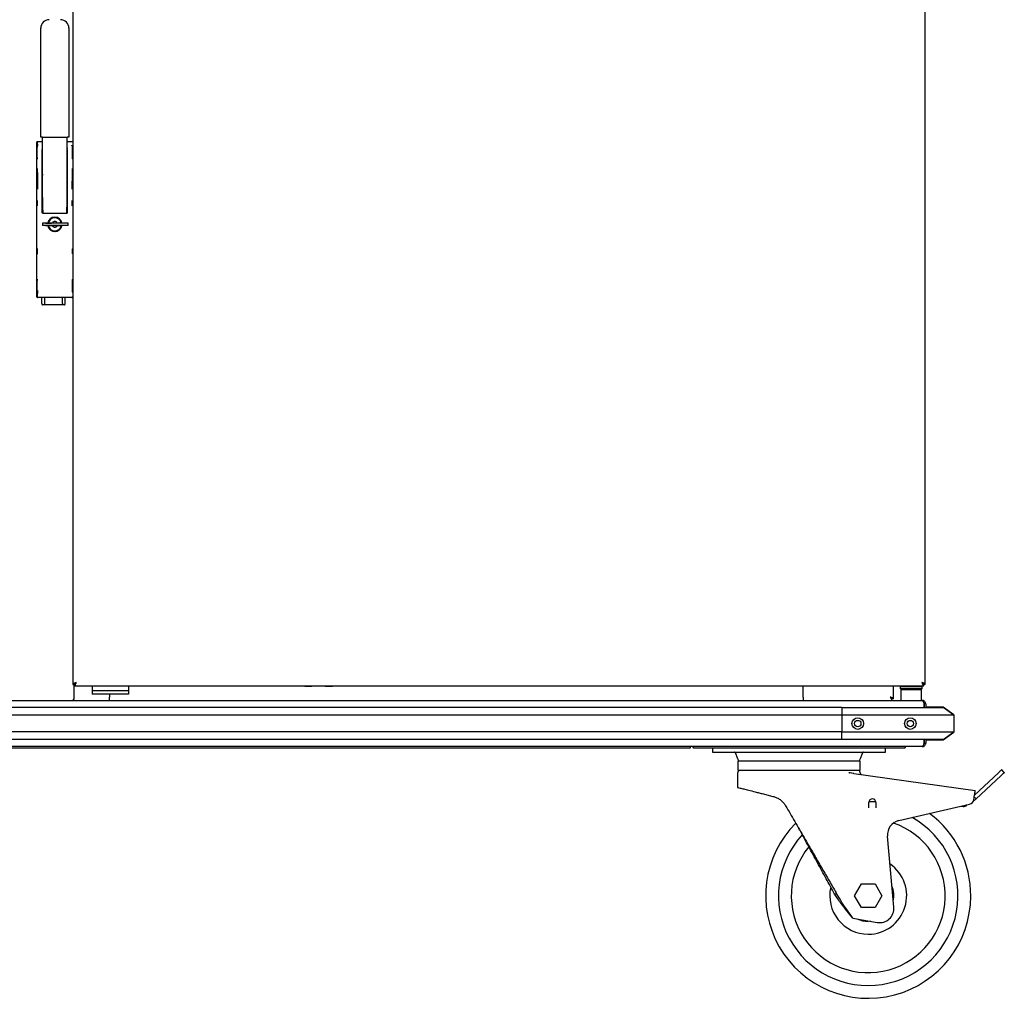
# Model space of a CAD drawing. Units: millimetres. Extents: x 504 to 1844, y 152 to 1488.
# Drawn here: x 1076 to 1844, y 152 to 915 of the extents above; entities that cross this region are included whole.
import ezdxf

# ---------------------------------------------------------------- set-up
doc = ezdxf.new("R2010")
doc.units = ezdxf.units.MM

msp = doc.modelspace()

# ---------------------------------------------------------------- linework, layer by layer
at = {"color": 7, "linetype": 'Continuous', "lineweight": 25}
for p, q in [((1117.14, 1041.25), (1117.14, 396.4)), ((1782.04, 396.4), (1782.04, 1041.25)), ((1092.14, 908.45), (1092.14, 908.45)), ((1092.14, 908.45), (1092.14, 908.41)), ((1092.14, 908.41), (1092.14, 908.41)), ((1092.14, 908.17), (1092.14, 908.41)), ((1092.14, 823.17), (1092.14, 908.17)), ((1114.13, 908.45), (1114.14, 908.45)), ((1114.13, 908.41), (1114.14, 908.41)), ((1114.14, 908.45), (1114.14, 908.41)), ((1114.14, 908.41), (1114.14, 908.17)), ((1114.14, 908.17), (1114.14, 823.17)), ((1093.64, 823.17), (1092.14, 823.17)), ((1093.64, 823.17), (1112.64, 823.17)), ((1093.64, 768.39), (1093.64, 823.17)), ((1112.63, 823.17), (1112.63, 768.39)), ((1114.14, 823.17), (1112.64, 823.17)), ((1089.14, 698.62), (1089.14, 819.12)), ((1089.29, 816.22), (1089.28, 816.08)), ((1089.34, 819.12), (1089.65, 816.2)), ((1089.64, 819.62), (1089.85, 819.62)), ((1089.85, 819.62), (1089.84, 819.62)), ((1089.85, 819.62), (1093.64, 819.62)), ((1093.36, 814.67), (1093.39, 813.55)), ((1112.63, 819.62), (1116.42, 819.62)), ((1112.89, 813.55), (1112.91, 814.67)), ((1116.43, 819.62), (1116.42, 819.62)), ((1116.42, 819.62), (1116.64, 819.62)), ((1116.59, 816.41), (1116.54, 816.52)), ((1116.97, 816.22), (1116.98, 816.23)), ((1116.98, 816.22), (1116.99, 816.08)), ((1093.39, 795.53), (1093.39, 813.55)), ((1112.89, 813.55), (1112.89, 795.53)), ((1089.28, 806.17), (1089.29, 806.02)), ((1089.4, 798.62), (1089.39, 798.62)), ((1089.39, 794.62), (1089.39, 798.62)), ((1093.64, 798.62), (1093.39, 798.62)), ((1112.89, 798.62), (1112.63, 798.62)), ((1089.39, 794.62), (1089.4, 794.62)), ((1089.65, 795.53), (1089.74, 782.53)), ((1093.35, 795.5), (1093.38, 795.58)), ((1093.39, 795.61), (1093.39, 795.63)), ((1093.39, 782.62), (1093.39, 795.53)), ((1093.39, 795.15), (1093.59, 793.52)), ((1093.45, 794.62), (1093.64, 794.62)), ((1093.64, 793.72), (1093.57, 793.72)), ((1093.59, 793.52), (1093.59, 793.52)), ((1093.59, 787.53), (1093.59, 793.52)), ((1112.63, 794.62), (1112.82, 794.62)), ((1112.71, 793.72), (1112.63, 793.72)), ((1112.68, 793.52), (1112.88, 795.15)), ((1112.68, 793.52), (1112.68, 787.53)), ((1112.68, 793.52), (1112.68, 793.52)), ((1112.88, 795.63), (1112.89, 795.61)), ((1112.89, 795.53), (1112.89, 782.62)), ((1112.9, 795.58), (1112.92, 795.5)), ((1116.62, 795.53), (1116.53, 782.53)), ((1117.14, 798.12), (1116.85, 798.12)), ((1116.85, 795.12), (1117.14, 795.12)), ((1093.57, 787.32), (1093.64, 787.32)), ((1093.59, 787.52), (1093.59, 787.53)), ((1112.63, 787.32), (1112.71, 787.32)), ((1112.68, 787.53), (1112.68, 787.52)), ((1093.39, 782.44), (1093.39, 782.62)), ((1093.39, 764.07), (1093.39, 782.44)), ((1093.59, 776.07), (1093.39, 776.11)), ((1093.59, 776.07), (1093.59, 767.18)), ((1112.89, 776.11), (1112.69, 776.07)), ((1112.69, 776.07), (1112.69, 767.18)), ((1112.89, 782.62), (1112.89, 782.44)), ((1112.89, 782.44), (1112.89, 764.07)), ((1089.64, 773.62), (1089.59, 773.62)), ((1089.59, 769.62), (1089.59, 773.62)), ((1089.59, 769.62), (1089.64, 769.62)), ((1093.64, 773.62), (1093.59, 773.62)), ((1093.59, 769.62), (1093.64, 769.62)), ((1093.65, 767.94), (1093.65, 767.92)), ((1093.65, 767.92), (1093.77, 764.54)), ((1112.51, 764.54), (1112.62, 767.92)), ((1112.62, 767.92), (1112.62, 767.94)), ((1112.69, 773.62), (1112.63, 773.62)), ((1112.63, 769.62), (1112.69, 769.62)), ((1117.14, 773.12), (1116.61, 773.12)), ((1116.61, 770.12), (1117.14, 770.12)), ((1093.39, 764.07), (1093.38, 764.06)), ((1093.39, 767.14), (1093.59, 767.18)), ((1093.39, 764.05), (1093.39, 764.08)), ((1093.39, 764.07), (1093.39, 764.05)), ((1112.39, 763.67), (1093.89, 763.67)), ((1112.69, 767.18), (1112.89, 767.14)), ((1112.89, 764.08), (1112.89, 764.05)), ((1112.89, 764.06), (1112.89, 764.07)), ((1112.89, 764.05), (1112.89, 764.07)), ((1093.52, 756.02), (1093.52, 754.22)), ((1113.52, 756.02), (1093.52, 756.02)), ((1113.52, 754.22), (1093.52, 754.22)), ((1095.77, 755.92), (1100.52, 755.92)), ((1095.77, 754.32), (1100.52, 754.32)), ((1097.87, 757.17), (1097.95, 757.17)), ((1097.95, 753.07), (1097.87, 753.07)), ((1100.09, 756.02), (1100.09, 756.27)), ((1100.09, 756.27), (1101.2, 756.27)), ((1100.09, 753.97), (1100.09, 754.22)), ((1101.2, 753.97), (1100.09, 753.97)), ((1101.09, 756.02), (1101.09, 756.27)), ((1101.11, 756.12), (1101.09, 756.12)), ((1101.09, 753.97), (1101.09, 754.22)), ((1101.09, 754.12), (1102.93, 754.12)), ((1101.12, 756.02), (1101.12, 756.12)), ((1101.12, 754.12), (1101.12, 754.22)), ((1104.14, 754.12), (1105.29, 754.12)), ((1105.07, 756.27), (1108.18, 756.27)), ((1108.18, 753.97), (1105.07, 753.97)), ((1105.14, 754.22), (1105.14, 754.12)), ((1106.74, 756.12), (1105.16, 756.12)), ((1105.29, 754.22), (1105.29, 753.97)), ((1105.79, 760.11), (1105.79, 760.03)), ((1106.74, 756.02), (1106.74, 756.12)), ((1108.49, 756.27), (1108.18, 756.27)), ((1108.18, 753.97), (1108.49, 753.97)), ((1108.32, 757.17), (1108.4, 757.17)), ((1108.4, 753.07), (1108.32, 753.07)), ((1113.52, 754.22), (1113.52, 756.02)), ((1105.79, 750.13), (1105.79, 750.22)), ((1089.58, 736.12), (1089.49, 736.12)), ((1089.49, 732.12), (1089.49, 736.12)), ((1089.49, 732.12), (1089.58, 732.12)), ((1117.14, 735.62), (1116.67, 735.62)), ((1116.67, 732.62), (1117.14, 732.62)), ((1116.69, 736.12), (1116.7, 736.07)), ((1089.29, 712.22), (1089.28, 712.08)), ((1116.97, 712.22), (1116.98, 712.23)), ((1116.98, 712.22), (1116.99, 712.08)), ((1089.74, 703.54), (1089.27, 698.62)), ((1089.28, 702.17), (1089.29, 702.02)), ((1116.5, 698.12), (1089.77, 698.12)), ((1093.04, 693.35), (1092.95, 698.12)), ((1094.74, 692.37), (1093.55, 692.37)), ((1109.54, 692.37), (1094.74, 692.37)), ((1095.24, 693.36), (1095.24, 698.12)), ((1109.04, 693.36), (1109.04, 698.12)), ((1110.73, 692.37), (1109.54, 692.37)), ((1111.23, 693.35), (1111.32, 698.12)), ((1116.5, 698.12), (1116.5, 698.12)), ((1117.14, 396.4), (1118.34, 396.4)), ((1118.34, 385.82), (1118.34, 396.41)), ((1118.41, 395.12), (1118.41, 396.32)), ((1118.41, 395.12), (1780.76, 395.12)), ((1132.14, 395.12), (1132.14, 391.7)), ((1132.14, 391.7), (1160.71, 391.7)), ((1132.14, 391.7), (1132.14, 388.77)), ((1160.71, 395.12), (1160.71, 391.7)), ((1160.71, 391.7), (1160.71, 388.77)), ((1298.04, 395.12), (1298.04, 394.62)), ((1300.84, 394.62), (1298.04, 394.62)), ((1303.64, 394.62), (1300.84, 394.62)), ((1303.64, 394.62), (1303.64, 395.12)), ((1314.04, 395.12), (1314.04, 394.62)), ((1316.84, 394.62), (1314.04, 394.62)), ((1319.64, 394.62), (1316.84, 394.62)), ((1319.64, 394.62), (1319.64, 395.12)), ((1686.84, 386.52), (1686.84, 395.12)), ((1757.34, 385.17), (1757.34, 395.12)), ((1763.04, 395.12), (1762.54, 394.62)), ((1762.54, 394.62), (1762.54, 393.12)), ((1762.54, 394.62), (1779.54, 394.62)), ((1762.54, 393.12), (1763.04, 392.62)), ((1762.54, 393.12), (1779.54, 393.12)), ((1763.04, 392.62), (1779.04, 392.62)), ((1763.04, 392.32), (1763.04, 383.82)), ((1763.04, 392.32), (1779.04, 392.32)), ((1766.04, 392.62), (1766.04, 392.32)), ((1776.04, 392.32), (1776.04, 392.62)), ((1779.04, 392.62), (1779.54, 393.12)), ((1779.04, 383.82), (1779.04, 392.32)), ((1779.24, 394.92), (1779.23, 394.92)), ((1779.54, 394.62), (1779.24, 394.92)), ((1779.54, 393.12), (1779.54, 394.62)), ((1780.76, 395.12), (1780.76, 396.32)), ((1782.04, 396.4), (1780.84, 396.4)), ((1160.71, 388.77), (1132.14, 388.77)), ((1145.84, 388.77), (1145.84, 386.52)), ((1145.84, 383.82), (1145.84, 386.52)), ((1686.84, 386.52), (1686.84, 383.82)), ((1755.99, 383.82), (1755.99, 385.02)), ((1756.03, 385.02), (1756.06, 385.02)), ((1756.11, 385.17), (1756.14, 385.17)), ((1757.34, 385.17), (1756.14, 385.17)), ((1757.34, 385.17), (1757.34, 385.1)), ((529.04, 383.82), (1779.64, 383.82)), ((1716.84, 378.32), (591.84, 378.32)), ((1716.84, 378.32), (1716.84, 372.32)), ((1716.84, 378.32), (1782.34, 378.32)), ((1781.06, 378.32), (1781.06, 381.12)), ((1782.34, 381.12), (1781.14, 381.12)), ((1781.14, 381.12), (1781.14, 378.32)), ((1782.34, 381.12), (1782.34, 378.32)), ((1795.84, 378.52), (1782.34, 378.52)), ((1782.34, 378.32), (1795.84, 378.32)), ((1804.34, 372.52), (1795.84, 378.52)), ((1804.34, 372.32), (1795.84, 378.32)), ((1716.84, 372.32), (591.84, 372.32)), ((1716.84, 372.32), (1716.84, 359.32)), ((1782.34, 372.32), (1716.84, 372.32)), ((1804.34, 372.32), (1782.34, 372.32)), ((1804.34, 372.32), (1804.34, 372.52)), ((1804.34, 372.32), (1804.34, 359.32)), ((1716.84, 359.32), (591.84, 359.32)), ((1716.84, 353.32), (591.84, 353.32)), ((1716.84, 353.32), (1716.84, 359.32)), ((1716.84, 359.32), (1782.34, 359.32)), ((1782.34, 353.32), (1716.84, 353.32)), ((1781.06, 350.52), (1781.06, 353.32)), ((1781.14, 353.32), (1781.14, 350.52)), ((1782.34, 359.32), (1804.34, 359.32)), ((1795.84, 353.32), (1782.34, 353.32)), ((1782.34, 353.32), (1782.34, 350.52)), ((1795.84, 353.32), (1804.34, 359.32)), ((1795.84, 353.12), (1804.34, 359.12)), ((1804.34, 359.12), (1804.34, 359.32)), ((1779.56, 347.82), (529.11, 347.82)), ((1598.74, 346.62), (1058.74, 346.62)), ((1598.74, 347.82), (1598.74, 346.62)), ((1601.14, 346.62), (1601.14, 347.82)), ((1603.14, 346.62), (1601.14, 346.62)), ((1764.14, 346.62), (1603.14, 346.62)), ((1616.01, 346.62), (1616.01, 343.62)), ((1751.01, 343.62), (1751.01, 346.62)), ((1766.14, 346.62), (1764.14, 346.62)), ((1766.14, 347.82), (1766.14, 346.62)), ((1779.56, 347.82), (1779.64, 347.82)), ((1781.14, 350.52), (1782.34, 350.52)), ((1782.34, 353.12), (1795.84, 353.12)), ((1616.01, 343.62), (1626.01, 343.62)), ((1626.01, 343.62), (1741.01, 343.62)), ((1633.64, 343.31), (1635.48, 338.71)), ((1731.55, 338.71), (1733.38, 343.31)), ((1741.01, 343.62), (1751.01, 343.62)), ((1635.81, 336.6), (1635.81, 329.6)), ((1731.21, 336.6), (1635.81, 336.6)), ((1731.21, 329.6), (1731.21, 336.6)), ((1635.51, 326.12), (1635.51, 316.1)), ((1635.81, 329.6), (1731.21, 329.6)), ((1722.82, 327.37), (1722.38, 327.39)), ((1726.31, 326.85), (1722.39, 327.41)), ((1722.82, 327.41), (1723.18, 327.42)), ((1726.32, 326.94), (1723.36, 327.36)), ((1726.29, 326.73), (1726.32, 326.94)), ((1726.32, 326.94), (1820.93, 313.57)), ((1820.44, 310.11), (1839.01, 327.4)), ((1841.05, 325.2), (1821.68, 307.17)), ((1843.64, 327.61), (1841.6, 329.81)), ((1821.68, 307.17), (1819.32, 304.96)), ((1819.96, 306.73), (1820.09, 307.63)), ((1821.68, 307.17), (1820.24, 308.71)), ((1738.01, 300.1), (1738.01, 304.35)), ((1738.08, 304.96), (1738.05, 304.78)), ((1738.08, 304.96), (1738.05, 304.78)), ((1738.08, 304.96), (1743.44, 304.96)), ((1738.13, 304.96), (1743.44, 304.96)), ((1743.48, 304.73), (1743.44, 304.96)), ((1743.48, 304.73), (1743.44, 304.96)), ((1743.51, 304.35), (1743.51, 300.1)), ((1761.41, 290.18), (1816.52, 302.97)), ((1810.1, 301.48), (1811.56, 301.15)), ((1757.47, 222.57), (1752.56, 277.96)), ((1726.83, 231.6), (1732.17, 240.85)), ((1732.17, 240.85), (1742.85, 240.85)), ((1742.85, 240.85), (1748.19, 231.6)), ((1713.14, 232.81), (1711.29, 232.81)), ((1732.17, 222.35), (1726.83, 231.6)), ((1748.19, 231.6), (1742.85, 222.35)), ((1742.85, 222.35), (1732.17, 222.35)), ((1725.48, 214.14), (1744.6, 210.77)), ((1739.38, 211.69), (1737.51, 211.6))]:
    msp.add_line(p, q, dxfattribs=at)
at = {"color": 7, "linetype": 'Continuous', "lineweight": 25, "flags": 128}
for points in [[(1102.86, 756.27), (1102.96, 756.07), (1103, 756.02)], [(1103, 754.22), (1102.96, 754.18), (1102.86, 753.97)], [(1104.07, 756.02), (1104.11, 756.07), (1104.21, 756.27)], [(1104.21, 753.97), (1104.11, 754.18), (1104.07, 754.22)], [(1107.24, 756.02), (1107.2, 756.18), (1107.15, 756.35)], [(1107.23, 756.27), (1107.27, 756.11), (1107.29, 756.02)], [(1108.54, 756.02), (1108.52, 756.13), (1108.49, 756.27)], [(1108.49, 753.97), (1108.52, 754.12), (1108.54, 754.22)], [(1108.59, 753.97), (1108.62, 754.12), (1108.64, 754.22)], [(1841.6, 329.81), (1841.55, 329.76), (1841.4, 329.63), (1841.17, 329.41), (1840.86, 329.12), (1840.47, 328.76), (1840.02, 328.34), (1839.53, 327.88), (1839.01, 327.4)], [(1843.64, 327.61), (1843.59, 327.57), (1843.45, 327.43), (1843.22, 327.22), (1842.9, 326.92), (1842.51, 326.56), (1842.06, 326.14), (1841.57, 325.69), (1841.05, 325.2)], [(1820.09, 307.63), (1820.25, 308.79), (1820.41, 309.91), (1820.56, 310.93), (1820.68, 311.83), (1820.79, 312.57), (1820.87, 313.12), (1820.91, 313.46), (1820.93, 313.57)]]:
    msp.add_lwpolyline(points, dxfattribs=at)
at = {"color": 7, "linetype": 'Continuous', "lineweight": 25}
for centre, radius in [((1729.34, 365.82), 4.5), ((1770.34, 365.82), 4.5), ((1729.34, 365.82), 2.5), ((1770.34, 365.82), 2.5)]:
    msp.add_circle(centre, radius, dxfattribs=at)
for centre, radius, start, end in [((1098.64, 908.17), 6.5, 90, 180), ((1107.64, 908.17), 6.5, 0, 90), ((1103.14, 755.12), 5.65, 9.16581, 170.83419), ((1103.14, 755.12), 5.58, 9.2902, 170.7098), ((1103.14, 755.12), 5.17, 12.83961, 169.98457), ((1103.14, 755.12), 5.65, 189.16581, 272.86915), ((1103.14, 755.12), 5.58, 189.2902, 348.09568), ((1103.14, 755.12), 5.17, 190.01543, 347.16039), ((1103.14, 755.12), 2.25, 30.73787, 149.26213), ((1103.14, 755.12), 2.25, 210.73787, 329.26213), ((1103.14, 755.12), 5.65, 272.86915, 350.83419), ((1154.81, 734.09), 38.17, 176.94731, 182.85474), ((1116.34, 385.82), 2, 270, 0), ((1602.64, 349.32), 2.7, 213.74899, 236.25101), ((1764.64, 349.32), 2.7, 303.74899, 326.25101), ((1633.17, 343.12), 0.5, 21.79422, 89.99997), ((1641.51, 341.12), 6.5, 201.79423, 224.11042), ((1725.51, 341.12), 6.5, 315.88958, 338.20577), ((1733.85, 343.12), 0.5, 90, 158.20578), ((1641.51, 326.1), 6, 144.33228, 180.01868), ((1725.51, 326.1), 6, 8.05792, 35.66772), ((1740.76, 304.35), 2.75, 0, 180), ((1812.11, 303.59), 2.5, 257.34329, 333.16844), ((1815.51, 307.36), 4.5, 283.06795, 351.95711), ((1737.51, 231.6), 70, 137.35171, 60.62572), ((1737.51, 231.6), 80, 359.74188, 53.28713), ((1737.51, 231.6), 80, 134.92979, 359.74188), ((1737.51, 231.6), 60, 140.61212, 70.8101), ((1764.01, 278.98), 11.5, 103.06795, 185.06795), ((1737.51, 231.6), 30, 270, 55.57018), ((1737.51, 231.6), 30, 167.33912, 270), ((1737.51, 231.6), 20, 347.63577, 22.50013), ((1746.51, 221.6), 11, 260, 5.06795), ((1737.51, 231.6), 20, 244.63603, 270)]:
    msp.add_arc(centre, radius, start, end, dxfattribs=at)
for points, knots in [([(1089.14, 819.12), (1089.14, 819.18), (1089.15, 819.29), (1089.23, 819.42), (1089.32, 819.52), (1089.41, 819.57), (1089.52, 819.62), (1089.6, 819.62), (1089.64, 819.62)], [0, 0, 0, 0, 0.1980465, 0.4302015, 0.5636996, 0.6978618, 0.8487774, 1, 1, 1, 1]), ([(1089.26, 815.84), (1089.25, 815.51), (1089.23, 814.86), (1089.21, 813.12), (1089.2, 811.12), (1089.21, 809.13), (1089.23, 807.39), (1089.25, 806.74), (1089.26, 806.41)], [0, 0, 0, 0, 0.1666659, 0.3333421, 0.5000066, 0.6666662, 0.8333272, 1, 1, 1, 1]), ([(1089.31, 806.21), (1089.32, 806.26), (1089.33, 806.4), (1089.36, 807.45), (1089.38, 809.12), (1089.38, 811.12), (1089.38, 813.13), (1089.36, 814.8), (1089.33, 815.84), (1089.32, 815.98), (1089.31, 816.03)], [0, 0, 0, 0, 0.075073, 0.217364, 0.359663, 0.501949, 0.644236, 0.786522, 0.928817, 1, 1, 1, 1]), ([(1116.42, 816.65), (1116.4, 816.67), (1116.36, 816.7), (1116.31, 816.72), (1116.3, 816.73)], [0, 0, 0, 0, 0.680641, 1, 1, 1, 1]), ([(1116.62, 816.2), (1116.62, 816.27), (1116.61, 816.34), (1116.59, 816.41), (1116.59, 816.41)], [0, 0, 0, 0, 0.920064, 1, 1, 1, 1]), ([(1116.64, 819.62), (1116.67, 819.62), (1116.75, 819.62), (1116.86, 819.58), (1116.95, 819.52), (1117.05, 819.42), (1117.12, 819.29), (1117.13, 819.18), (1117.14, 819.12)], [0, 0, 0, 0, 0.150919, 0.302118, 0.435583, 0.569779, 0.801967, 1, 1, 1, 1]), ([(1116.96, 806.21), (1116.96, 806.26), (1116.94, 806.38), (1116.92, 807.27), (1116.9, 808.6), (1116.89, 810.26), (1116.89, 812), (1116.9, 813.65), (1116.92, 814.99), (1116.94, 815.86), (1116.96, 816.01), (1116.96, 816.07)], [0, 0, 0, 0, 0.0741883, 0.195386, 0.3174682, 0.4394272, 0.5613137, 0.6830735, 0.8049223, 0.926751, 1, 1, 1, 1]), ([(1117.01, 815.85), (1117.02, 815.58), (1117.04, 815.04), (1117.06, 813.65), (1117.07, 812.02), (1117.07, 810.27), (1117.06, 808.63), (1117.04, 807.23), (1117.02, 806.69), (1117.01, 806.42)], [0, 0, 0, 0, 0.142107, 0.285351, 0.428406, 0.571366, 0.714184, 0.857117, 1, 1, 1, 1]), ([(1093.39, 811.65), (1093.4, 811.78), (1093.42, 812.02), (1093.57, 812.21), (1093.64, 812.3)], [0, 0, 0, 0, 0.541727, 1, 1, 1, 1]), ([(1093.64, 807.92), (1093.63, 807.92), (1093.59, 807.92), (1093.51, 807.92), (1093.44, 807.91), (1093.39, 807.9), (1093.39, 807.9), (1093.39, 807.9)], [0, 0, 0, 0, 0.071827, 0.263082, 0.572217, 0.785802, 1, 1, 1, 1]), ([(1112.63, 812.3), (1112.7, 812.21), (1112.85, 812.02), (1112.87, 811.78), (1112.89, 811.65)], [0, 0, 0, 0, 0.458248, 1, 1, 1, 1]), ([(1112.63, 807.92), (1112.64, 807.92), (1112.68, 807.92), (1112.76, 807.92), (1112.83, 807.91), (1112.88, 807.9), (1112.88, 807.9), (1112.89, 807.9)], [0, 0, 0, 0, 0.069033, 0.263006, 0.574448, 0.773115, 1, 1, 1, 1]), ([(1089.4, 798.62), (1089.39, 798.61), (1089.39, 798.59), (1089.38, 798.41), (1089.37, 798.11), (1089.37, 797.73), (1089.36, 797.27), (1089.36, 796.62), (1089.36, 795.98), (1089.37, 795.52), (1089.37, 795.14), (1089.38, 794.84), (1089.39, 794.66), (1089.39, 794.64), (1089.4, 794.62)], [0, 0, 0, 0, 0.077554, 0.145137, 0.250085, 0.315257, 0.378728, 0.5, 0.621263, 0.684734, 0.749914, 0.854844, 0.922446, 1, 1, 1, 1]), ([(1089.4, 794.62), (1089.4, 794.64), (1089.41, 794.66), (1089.41, 794.84), (1089.42, 795.14), (1089.43, 795.52), (1089.43, 795.98), (1089.43, 796.62), (1089.43, 797.27), (1089.43, 797.73), (1089.42, 798.11), (1089.41, 798.41), (1089.41, 798.59), (1089.4, 798.61), (1089.4, 798.62)], [0, 0, 0, 0, 0.0775358, 0.1451381, 0.2500839, 0.3152602, 0.3787317, 0.5, 0.6212683, 0.6847398, 0.7499161, 0.8548619, 0.9224642, 1, 1, 1, 1]), ([(1116.84, 796.62), (1116.84, 796.85), (1116.84, 797.3), (1116.85, 797.9), (1116.85, 798.35), (1116.87, 798.61), (1116.88, 798.65), (1116.89, 798.49), (1116.89, 798.23), (1116.9, 798.12)], [0, 0, 0, 0, 0.1475482, 0.2947528, 0.443417, 0.5909909, 0.738864, 0.8868327, 1, 1, 1, 1]), ([(1116.99, 806.14), (1116.99, 806.1), (1116.98, 806.02), (1116.98, 806.02), (1116.98, 806.02)], [0, 0, 0, 0, 0.6310093, 1, 1, 1, 1]), ([(1093.39, 795.53), (1093.38, 795.55), (1093.38, 795.59), (1093.36, 795.62), (1093.35, 795.63)], [0, 0, 0, 0, 0.6381034, 1, 1, 1, 1]), ([(1093.35, 795.5), (1093.35, 795.5), (1093.36, 795.51), (1093.38, 795.52), (1093.38, 795.53), (1093.39, 795.53)], [0, 0, 0, 0, 0.034665, 0.382565, 1, 1, 1, 1]), ([(1093.39, 795.15), (1093.39, 795.15), (1093.39, 795.16), (1093.39, 795.19), (1093.39, 795.26), (1093.39, 795.35), (1093.39, 795.42), (1093.39, 795.45)], [0, 0, 0, 0, 0.147845, 0.297296, 0.562229, 0.796397, 1, 1, 1, 1]), ([(1112.88, 795.15), (1112.88, 795.15), (1112.88, 795.16), (1112.88, 795.19), (1112.88, 795.26), (1112.89, 795.35), (1112.89, 795.42), (1112.89, 795.45)], [0, 0, 0, 0, 0.1519904, 0.29665, 0.5613525, 0.7958147, 1, 1, 1, 1]), ([(1112.92, 795.63), (1112.91, 795.62), (1112.89, 795.59), (1112.89, 795.55), (1112.89, 795.53)], [0, 0, 0, 0, 0.361839, 1, 1, 1, 1]), ([(1112.89, 795.53), (1112.89, 795.53), (1112.89, 795.52), (1112.91, 795.51), (1112.92, 795.5), (1112.92, 795.5)], [0, 0, 0, 0, 0.617491, 0.965316, 1, 1, 1, 1]), ([(1116.9, 795.12), (1116.89, 795.06), (1116.89, 794.83), (1116.88, 794.64), (1116.87, 794.6), (1116.86, 794.79), (1116.85, 795.19), (1116.84, 795.75), (1116.84, 796.26), (1116.84, 796.56), (1116.84, 796.62)], [0, 0, 0, 0, 0.064682, 0.212478, 0.360574, 0.508765, 0.656943, 0.80498, 0.954263, 1, 1, 1, 1]), ([(1089.64, 769.62), (1089.65, 769.64), (1089.65, 769.66), (1089.66, 769.84), (1089.67, 770.14), (1089.67, 770.52), (1089.68, 770.98), (1089.68, 771.62), (1089.68, 772.27), (1089.67, 772.73), (1089.67, 773.11), (1089.66, 773.41), (1089.65, 773.59), (1089.65, 773.61), (1089.64, 773.62)], [0, 0, 0, 0, 0.077536, 0.145139, 0.25007, 0.315259, 0.378731, 0.5, 0.621269, 0.684741, 0.74993, 0.854861, 0.922464, 1, 1, 1, 1]), ([(1093.64, 768.39), (1093.64, 768.34), (1093.64, 768.25), (1093.65, 768.12), (1093.65, 768.01), (1093.65, 767.97), (1093.65, 767.94)], [0, 0, 0, 0, 0.249989, 0.500001, 0.74998, 1, 1, 1, 1]), ([(1112.62, 767.94), (1112.62, 767.97), (1112.62, 768.01), (1112.63, 768.12), (1112.63, 768.25), (1112.63, 768.34), (1112.63, 768.39)], [0, 0, 0, 0, 0.250022, 0.499999, 0.750011, 1, 1, 1, 1]), ([(1116.59, 771.62), (1116.59, 771.85), (1116.59, 772.3), (1116.6, 772.9), (1116.61, 773.35), (1116.62, 773.61), (1116.63, 773.65), (1116.64, 773.49), (1116.65, 773.23), (1116.65, 773.12)], [0, 0, 0, 0, 0.147545, 0.294752, 0.443408, 0.590979, 0.738848, 0.886814, 1, 1, 1, 1]), ([(1116.65, 770.12), (1116.65, 770.06), (1116.65, 769.83), (1116.64, 769.64), (1116.62, 769.6), (1116.61, 769.79), (1116.6, 770.19), (1116.6, 770.75), (1116.59, 771.26), (1116.59, 771.56), (1116.59, 771.62)], [0, 0, 0, 0, 0.064686, 0.212457, 0.360578, 0.508769, 0.656945, 0.804982, 0.95427, 1, 1, 1, 1]), ([(1093.89, 763.67), (1093.82, 763.68), (1093.73, 763.69), (1093.61, 763.75), (1093.51, 763.83), (1093.44, 763.94), (1093.39, 764.06), (1093.39, 764.14), (1093.39, 764.18)], [0, 0, 0, 0, 0.240666, 0.368072, 0.499878, 0.711124, 0.845958, 1, 1, 1, 1]), ([(1093.76, 764.56), (1093.79, 764.33), (1093.83, 764.02), (1094.06, 763.74), (1094.12, 763.67)], [0, 0, 0, 0, 0.7467072, 1, 1, 1, 1]), ([(1112.21, 763.76), (1112.25, 763.8), (1112.45, 764.05), (1112.48, 764.33), (1112.51, 764.56)], [0, 0, 0, 0, 0.170929, 1, 1, 1, 1]), ([(1112.89, 764.18), (1112.88, 764.14), (1112.88, 764.06), (1112.83, 763.94), (1112.76, 763.83), (1112.66, 763.75), (1112.55, 763.69), (1112.45, 763.68), (1112.39, 763.67)], [0, 0, 0, 0, 0.154043, 0.2888777, 0.5001248, 0.6319083, 0.7593324, 1, 1, 1, 1]), ([(1101.2, 756.27), (1101.42, 756.27), (1101.87, 756.27), (1102.46, 756.27), (1102.94, 756.27), (1103.19, 756.27), (1103.5, 756.27), (1104.23, 756.27), (1104.7, 756.27), (1105.07, 756.27)], [0, 0, 0, 0, 0.204303, 0.410012, 0.474214, 0.500068, 0.560833, 0.652854, 1, 1, 1, 1]), ([(1105.07, 753.97), (1104.85, 753.97), (1104.4, 753.97), (1103.81, 753.97), (1103.33, 753.97), (1103.08, 753.97), (1102.77, 753.97), (1102.05, 753.97), (1101.57, 753.97), (1101.2, 753.97)], [0, 0, 0, 0, 0.204303, 0.410012, 0.474214, 0.500068, 0.560833, 0.652854, 1, 1, 1, 1]), ([(1107.27, 756.27), (1107.28, 756.24), (1107.32, 756.17), (1107.32, 756.08), (1107.32, 756.02)], [0, 0, 0, 0, 0.385033, 1, 1, 1, 1]), ([(1089.58, 732.12), (1089.58, 732.14), (1089.58, 732.16), (1089.59, 732.34), (1089.6, 732.64), (1089.61, 733.02), (1089.61, 733.48), (1089.61, 734.12), (1089.61, 734.77), (1089.61, 735.23), (1089.6, 735.61), (1089.59, 735.91), (1089.58, 736.09), (1089.58, 736.11), (1089.58, 736.12)], [0, 0, 0, 0, 0.077536, 0.145138, 0.250084, 0.31526, 0.378732, 0.5, 0.621268, 0.68474, 0.749916, 0.854862, 0.922464, 1, 1, 1, 1]), ([(1116.72, 732.62), (1116.71, 732.51), (1116.71, 732.26), (1116.7, 732.14), (1116.7, 732.13), (1116.69, 732.13)], [0, 0, 0, 0, 0.375943, 0.853676, 1, 1, 1, 1]), ([(1116.71, 736.01), (1116.71, 735.93), (1116.71, 735.84), (1116.72, 735.65), (1116.72, 735.62)], [0, 0, 0, 0, 0.8858931, 1, 1, 1, 1]), ([(1089.26, 711.84), (1089.25, 711.51), (1089.23, 710.86), (1089.21, 709.12), (1089.2, 707.12), (1089.21, 705.13), (1089.23, 703.39), (1089.25, 702.74), (1089.26, 702.41)], [0, 0, 0, 0, 0.1666659, 0.3333421, 0.5000066, 0.6666662, 0.8333272, 1, 1, 1, 1]), ([(1089.31, 702.21), (1089.32, 702.26), (1089.33, 702.4), (1089.36, 703.45), (1089.38, 705.12), (1089.38, 707.12), (1089.38, 709.13), (1089.36, 710.8), (1089.33, 711.85), (1089.32, 711.99), (1089.31, 712.04)], [0, 0, 0, 0, 0.074442, 0.216291, 0.358148, 0.499996, 0.641839, 0.783683, 0.925538, 1, 1, 1, 1]), ([(1116.96, 702.21), (1116.96, 702.26), (1116.94, 702.38), (1116.92, 703.27), (1116.9, 704.6), (1116.89, 706.26), (1116.89, 708), (1116.9, 709.65), (1116.92, 710.99), (1116.94, 711.86), (1116.96, 712.01), (1116.96, 712.07)], [0, 0, 0, 0, 0.074189, 0.195385, 0.317468, 0.439427, 0.561313, 0.683073, 0.804923, 0.926751, 1, 1, 1, 1]), ([(1117.01, 711.85), (1117.02, 711.58), (1117.04, 711.04), (1117.06, 709.65), (1117.07, 708.02), (1117.07, 706.27), (1117.06, 704.63), (1117.04, 703.23), (1117.02, 702.69), (1117.01, 702.42)], [0, 0, 0, 0, 0.142108, 0.285352, 0.428406, 0.571367, 0.714185, 0.857118, 1, 1, 1, 1]), ([(1116.99, 702.14), (1116.99, 702.1), (1116.98, 702.02), (1116.98, 702.02), (1116.98, 702.02)], [0, 0, 0, 0, 0.6310093, 1, 1, 1, 1]), ([(1089.64, 698.12), (1089.6, 698.13), (1089.52, 698.13), (1089.41, 698.17), (1089.32, 698.23), (1089.23, 698.33), (1089.15, 698.46), (1089.14, 698.57), (1089.14, 698.62)], [0, 0, 0, 0, 0.150851, 0.30213, 0.435603, 0.569779, 0.801945, 1, 1, 1, 1]), ([(1089.78, 698.14), (1089.71, 698.15), (1089.61, 698.16), (1089.5, 698.22), (1089.4, 698.29), (1089.33, 698.39), (1089.28, 698.51), (1089.28, 698.59), (1089.27, 698.62)], [0, 0, 0, 0, 0.243041, 0.369838, 0.499824, 0.711259, 0.846074, 1, 1, 1, 1]), ([(1089.27, 698.62), (1089.28, 698.58), (1089.28, 698.51), (1089.33, 698.39), (1089.4, 698.28), (1089.5, 698.2), (1089.61, 698.14), (1089.71, 698.13), (1089.77, 698.12)], [0, 0, 0, 0, 0.15393, 0.288764, 0.500155, 0.630728, 0.757799, 1, 1, 1, 1]), ([(1093.04, 693.35), (1093.04, 693.29), (1093.04, 693.16), (1093.04, 693), (1093.05, 692.89), (1093.05, 692.87), (1093.05, 692.87)], [0, 0, 0, 0, 0.249999, 0.499995, 0.749971, 1, 1, 1, 1]), ([(1093.05, 692.87), (1093.05, 692.8), (1093.07, 692.67), (1093.19, 692.51), (1093.35, 692.4), (1093.48, 692.38), (1093.55, 692.37)], [0, 0, 0, 0, 0.2500104, 0.4999637, 0.7500212, 1, 1, 1, 1]), ([(1095.24, 692.87), (1095.23, 692.81), (1095.21, 692.68), (1095.1, 692.51), (1094.93, 692.4), (1094.8, 692.38), (1094.74, 692.37)], [0, 0, 0, 0, 0.250004, 0.499988, 0.749951, 1, 1, 1, 1]), ([(1095.24, 692.87), (1095.24, 692.88), (1095.24, 692.9), (1095.24, 693.01), (1095.24, 693.17), (1095.24, 693.3), (1095.24, 693.36)], [0, 0, 0, 0, 0.249924, 0.499945, 0.749963, 1, 1, 1, 1]), ([(1109.04, 693.36), (1109.04, 693.3), (1109.04, 693.17), (1109.04, 693.01), (1109.04, 692.9), (1109.04, 692.88), (1109.04, 692.87)], [0, 0, 0, 0, 0.249981, 0.499971, 0.749954, 1, 1, 1, 1]), ([(1109.54, 692.37), (1109.47, 692.38), (1109.34, 692.4), (1109.17, 692.51), (1109.06, 692.68), (1109.04, 692.81), (1109.04, 692.87)], [0, 0, 0, 0, 0.249993, 0.499974, 0.749977, 1, 1, 1, 1]), ([(1110.73, 692.37), (1110.79, 692.38), (1110.92, 692.4), (1111.08, 692.51), (1111.2, 692.67), (1111.22, 692.8), (1111.23, 692.87)], [0, 0, 0, 0, 0.249981, 0.499956, 0.749987, 1, 1, 1, 1]), ([(1111.23, 692.87), (1111.23, 692.87), (1111.23, 692.89), (1111.23, 693), (1111.23, 693.16), (1111.23, 693.29), (1111.23, 693.35)], [0, 0, 0, 0, 0.2500288, 0.5000045, 0.7500008, 1, 1, 1, 1]), ([(1117, 698.62), (1116.99, 698.59), (1116.99, 698.51), (1116.94, 698.39), (1116.87, 698.29), (1116.77, 698.22), (1116.66, 698.16), (1116.56, 698.15), (1116.5, 698.14)], [0, 0, 0, 0, 0.1536519, 0.2884083, 0.5001867, 0.6310735, 0.7582026, 1, 1, 1, 1]), ([(1116.5, 698.12), (1116.56, 698.13), (1116.66, 698.14), (1116.78, 698.21), (1116.87, 698.28), (1116.94, 698.39), (1116.99, 698.51), (1116.99, 698.58), (1117, 698.62)], [0, 0, 0, 0, 0.241631, 0.368779, 0.4998, 0.711669, 0.846392, 1, 1, 1, 1]), ([(1117.14, 698.62), (1117.13, 698.57), (1117.12, 698.46), (1117.05, 698.33), (1116.95, 698.23), (1116.86, 698.17), (1116.75, 698.13), (1116.67, 698.13), (1116.64, 698.12)], [0, 0, 0, 0, 0.198034, 0.430224, 0.563722, 0.697863, 0.848778, 1, 1, 1, 1]), ([(1119.84, 397.82), (1119.52, 397.72), (1118.87, 397.5), (1118.03, 397.18), (1117.42, 396.85), (1117.16, 396.59), (1117.14, 396.44), (1117.14, 396.4)], [0, 0, 0, 0, 0.226595, 0.453233, 0.679865, 0.906523, 1, 1, 1, 1]), ([(1119.84, 397.82), (1119.66, 397.72), (1119.28, 397.49), (1118.79, 397.14), (1118.41, 396.77), (1118.36, 396.53), (1118.34, 396.4)], [0, 0, 0, 0, 0.225412, 0.476846, 0.728338, 1, 1, 1, 1]), ([(1118.41, 395.12), (1118.51, 395.16), (1118.73, 395.22), (1119.05, 395.74), (1119.38, 396.5), (1119.64, 397.24), (1119.79, 397.69), (1119.84, 397.82)], [0, 0, 0, 0, 0.226589, 0.453225, 0.679875, 0.906514, 1, 1, 1, 1]), ([(1118.41, 396.32), (1118.51, 396.34), (1118.74, 396.38), (1119.09, 396.7), (1119.46, 397.2), (1119.71, 397.61), (1119.84, 397.82)], [0, 0, 0, 0, 0.225412, 0.476837, 0.728337, 1, 1, 1, 1]), ([(1779.03, 395.12), (1779.1, 395.06), (1779.16, 394.99), (1779.23, 394.93), (1779.23, 394.92)], [0, 0, 0, 0, 0.9544472, 1, 1, 1, 1]), ([(1782.04, 396.4), (1782, 396.5), (1781.94, 396.72), (1781.42, 397.04), (1780.67, 397.37), (1779.92, 397.63), (1779.47, 397.78), (1779.34, 397.82)], [0, 0, 0, 0, 0.226587, 0.453227, 0.679876, 0.906515, 1, 1, 1, 1]), ([(1779.34, 397.82), (1779.44, 397.5), (1779.66, 396.86), (1779.98, 396.02), (1780.31, 395.41), (1780.57, 395.15), (1780.72, 395.13), (1780.76, 395.12)], [0, 0, 0, 0, 0.226585, 0.45323, 0.679863, 0.906522, 1, 1, 1, 1]), ([(1780.84, 396.4), (1780.82, 396.5), (1780.78, 396.73), (1780.46, 397.08), (1779.96, 397.45), (1779.55, 397.7), (1779.34, 397.82)], [0, 0, 0, 0, 0.2254108, 0.4768408, 0.7283406, 1, 1, 1, 1]), ([(1779.34, 397.82), (1779.44, 397.65), (1779.67, 397.27), (1780.02, 396.78), (1780.39, 396.4), (1780.64, 396.35), (1780.76, 396.32)], [0, 0, 0, 0, 0.225401, 0.476843, 0.728334, 1, 1, 1, 1]), ([(1754.64, 386.52), (1754.86, 386.3), (1755.22, 385.92), (1755.65, 385.48), (1755.87, 385.19), (1755.97, 385.04), (1755.99, 385.03), (1755.99, 385.02)], [0, 0, 0, 0, 0.342659, 0.553967, 0.726237, 0.899133, 1, 1, 1, 1]), ([(1754.64, 386.52), (1754.82, 386.18), (1755.19, 385.5), (1755.66, 384.62), (1755.91, 384.04), (1755.98, 383.84), (1755.99, 383.83), (1755.99, 383.82)], [0, 0, 0, 0, 0.259769, 0.516849, 0.74327, 0.938819, 1, 1, 1, 1]), ([(1756.14, 385.17), (1756.11, 385.28), (1756.07, 385.51), (1755.72, 385.85), (1755.23, 386.19), (1754.83, 386.41), (1754.64, 386.52)], [0, 0, 0, 0, 0.250024, 0.500016, 0.75, 1, 1, 1, 1]), ([(1757.34, 385.17), (1757.29, 385.28), (1757.21, 385.51), (1756.59, 385.85), (1755.7, 386.19), (1754.99, 386.41), (1754.64, 386.52)], [0, 0, 0, 0, 0.250012, 0.500013, 0.750001, 1, 1, 1, 1]), ([(1779.64, 383.82), (1779.74, 383.79), (1779.96, 383.72), (1780.28, 383.21), (1780.61, 382.45), (1780.87, 381.71), (1781.02, 381.26), (1781.06, 381.12)], [0, 0, 0, 0, 0.2265878, 0.4532276, 0.6798773, 0.9065163, 1, 1, 1, 1]), ([(1782.34, 381.12), (1782.3, 381.45), (1782.24, 382.09), (1781.72, 382.93), (1780.97, 383.54), (1780.22, 383.8), (1779.77, 383.82), (1779.64, 383.82)], [0, 0, 0, 0, 0.226589, 0.453228, 0.679876, 0.906517, 1, 1, 1, 1]), ([(1781.14, 381.12), (1781.11, 381.3), (1781.07, 381.67), (1780.88, 382.04), (1780.71, 382.16), (1780.7, 382.17)], [0, 0, 0, 0, 0.4544634, 0.9614363, 1, 1, 1, 1]), ([(1781.06, 350.52), (1780.95, 350.2), (1780.72, 349.56), (1780.38, 348.71), (1780.04, 348.1), (1779.77, 347.85), (1779.61, 347.83), (1779.56, 347.82)], [0, 0, 0, 0, 0.227762, 0.455586, 0.683414, 0.911217, 1, 1, 1, 1]), ([(1779.64, 347.82), (1779.96, 347.86), (1780.6, 347.93), (1781.45, 348.45), (1782.06, 349.21), (1782.31, 349.95), (1782.33, 350.4), (1782.34, 350.52)], [0, 0, 0, 0, 0.227763, 0.455579, 0.683403, 0.911228, 1, 1, 1, 1]), ([(1780.67, 349.44), (1780.8, 349.59), (1781.07, 349.9), (1781.11, 350.31), (1781.14, 350.52)], [0, 0, 0, 0, 0.481372, 1, 1, 1, 1]), ([(1723.36, 327.36), (1723.29, 327.37), (1723.21, 327.38), (1723.15, 327.43), (1723.15, 327.43)], [0, 0, 0, 0, 0.994673, 1, 1, 1, 1]), ([(1732.3, 326.1), (1732.2, 326.12), (1731.99, 326.17), (1731.72, 326.37), (1731.52, 326.63), (1731.47, 326.84), (1731.45, 326.95)], [0, 0, 0, 0, 0.24339, 0.499998, 0.756608, 1, 1, 1, 1]), ([(1635.51, 316.1), (1635.62, 316.08), (1635.82, 316.02), (1637.52, 315.59), (1640.25, 314.9), (1644.18, 313.9), (1648.44, 312.82), (1652.42, 311.81), (1655.76, 310.96), (1659.33, 310.05), (1661.88, 309.4), (1663.16, 309.08)], [0, 0, 0, 0, 0.131282, 0.262559, 0.397076, 0.539047, 0.684959, 0.762503, 0.84005, 0.920025, 1, 1, 1, 1]), ([(1663.16, 309.08), (1664, 308.83), (1665.71, 308.31), (1668.16, 306.98), (1670.41, 305.21), (1672.01, 303.42), (1672.78, 302.18), (1673.02, 301.78)], [0, 0, 0, 0, 0.219207, 0.444924, 0.664361, 0.892077, 1, 1, 1, 1]), ([(1673.02, 301.78), (1674.23, 299.72), (1677.83, 293.52), (1683.89, 283.11), (1690.59, 271.58), (1696.71, 261.05), (1702.25, 251.53), (1707.77, 242.05), (1711.34, 235.89), (1713.14, 232.81)], [0, 0, 0, 0, 0.0888689, 0.266703, 0.4455842, 0.5825256, 0.7200192, 0.859555, 1, 1, 1, 1]), ([(1738.08, 304.96), (1738.11, 304.96), (1738.16, 304.96), (1738.24, 304.96), (1738.37, 304.96), (1738.6, 304.96), (1739.01, 304.96), (1739.75, 304.96), (1740.86, 304.96), (1741.98, 304.96), (1742.8, 304.96), (1743.16, 304.96), (1743.32, 304.96), (1743.39, 304.96), (1743.43, 304.96), (1743.44, 304.96)], [0, 0, 0, 0, 0.015508, 0.027632, 0.049209, 0.087535, 0.15566, 0.277714, 0.499129, 0.781466, 0.903538, 0.957359, 0.981178, 0.991704, 1, 1, 1, 1]), ([(1711.29, 232.81), (1710.2, 234.8), (1708.04, 238.77), (1704.71, 244.87), (1700.24, 253.06), (1694.58, 263.45), (1688.62, 274.39), (1684.92, 281.18), (1683.51, 283.75)], [0, 0, 0, 0, 0.121875, 0.243737, 0.365901, 0.60767, 0.851007, 1, 1, 1, 1]), ([(1725.48, 214.14), (1723.95, 216.01), (1720.89, 219.74), (1716.98, 224.72), (1713.77, 229.07), (1712.12, 231.56), (1711.29, 232.81)], [0, 0, 0, 0, 0.299926, 0.599851, 0.799215, 1, 1, 1, 1]), ([(1725.48, 214.14), (1724.09, 216.11), (1721.19, 220.18), (1716.92, 226.4), (1714.41, 230.66), (1713.14, 232.81)], [0, 0, 0, 0, 0.315805, 0.654936, 1, 1, 1, 1])]:
    msp.add_open_spline(points, degree=3, knots=knots, dxfattribs=at)

doc.saveas('drawing.dxf')
